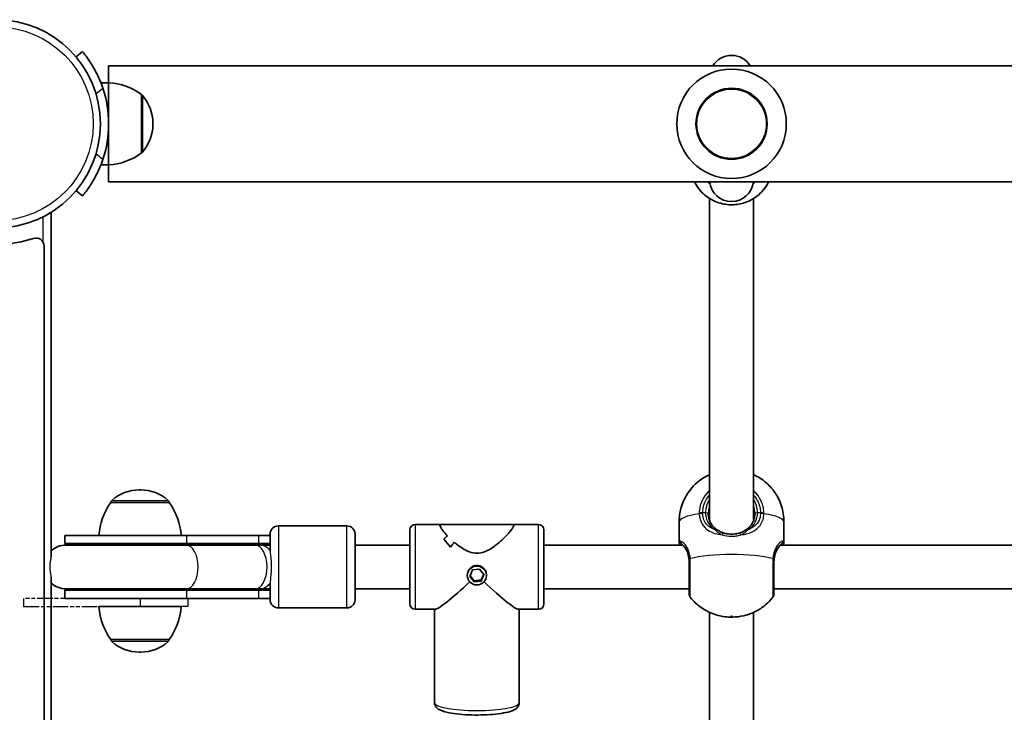
# Model space of a CAD drawing. Units: millimetres. Extents: x 763 to 12914, y -4585 to 4869.
# Drawn here: x 6040 to 6400, y 944 to 1197 of the extents above; entities that cross this region are included whole.
import ezdxf

# ---------------------------------------------------------------- set-up
doc = ezdxf.new("R2010")
doc.units = ezdxf.units.MM
doc.linetypes.add('DOUBLE_DASH_CHAIN', pattern=[1.2403, 0.6614, -0.0827, 0.1654, -0.0827, 0.1654, -0.0827])
for name, color, linetype, lineweight in [('Odniesienie (ISO)', 7, 'DOUBLE_DASH_CHAIN', 25), ('Widoczne (ISO)', 7, 'Continuous', 35), ('Widoczne wąskie (ISO)', 7, 'Continuous', 25)]:
    doc.layers.add(name, color=color, linetype=linetype, lineweight=lineweight)

msp = doc.modelspace()

# ---------------------------------------------------------------- linework, layer by layer
at = {"layer": 'Odniesienie (ISO)', "ltscale": 8.566476}
for p, q in [((6084.26, 985.74), (6041.76, 985.74)), ((6041.76, 982.74), (6084.26, 982.74))]:
    msp.add_line(p, q, dxfattribs=at)
at = {"layer": 'Odniesienie (ISO)', "ltscale": 0.952172}
for p, q in [((6041.76, 985.74), (6041.76, 982.74)), ((6084.26, 985.74), (6084.26, 982.74)), ((6101.76, 985.74), (6101.76, 982.74))]:
    msp.add_line(p, q, dxfattribs=at)
at = {"layer": 'Odniesienie (ISO)', "ltscale": 11.081567}
for p, q in [((6084.26, 985.74), (6101.76, 985.74)), ((6101.76, 982.74), (6084.26, 982.74))]:
    msp.add_line(p, q, dxfattribs=at)
at = {"layer": 'Widoczne (ISO)'}
for p, q in [((6063.21, 1185.58), (6060.91, 1183.65)), ((6072.81, 1180.39), (6072.81, 1174.19)), ((6072.81, 1180.39), (6712.92, 1180.39)), ((6072.81, 1174.19), (6069.97, 1174.19)), ((6072.81, 1144.19), (6072.81, 1174.19)), ((6084.81, 1148.54), (6084.81, 1169.84)), ((6088.96, 1158.91), (6088.96, 1159.48)), ((6072.81, 1144.19), (6069.97, 1144.19)), ((6072.81, 1144.19), (6072.81, 1137.99)), ((6072.81, 1137.99), (6723.27, 1137.99)), ((6060.91, 1134.74), (6063.21, 1132.81)), ((6292.28, 1131.87), (6292.28, 1014.08)), ((6308.28, 1131.87), (6308.28, 1014.08)), ((6051.76, 1000.92), (6051.76, 1126.82)), ((6049.26, 380.05), (6049.26, 1114.44)), ((6084.55, 1025.4), (6083.97, 1025.4)), ((6073.61, 1020.74), (6073.61, 1020.81)), ((6094.91, 1020.74), (6073.61, 1020.74)), ((6094.91, 1020.74), (6094.91, 1020.81)), ((6134.78, 1012.24), (6159.78, 1012.24)), ((6182.78, 983.74), (6182.78, 1010.74)), ((6194.1, 1012.74), (6184.78, 1012.74)), ((6194.1, 1012.74), (6220.47, 1012.74)), ((6229.78, 1012.74), (6220.47, 1012.74)), ((6231.78, 1010.74), (6231.78, 983.74)), ((6281.13, 1006.55), (6281.13, 1013.68)), ((6319.43, 1006.55), (6319.43, 1013.68)), ((6101.41, 1008.74), (6056.78, 1008.74)), ((6056.78, 1005.74), (6056.78, 1008.74)), ((6101.41, 1008.74), (6127.63, 1008.74)), ((6131.78, 1008.74), (6127.63, 1008.74)), ((6131.78, 1003.03), (6131.78, 1009.24)), ((6162.78, 1009.24), (6162.78, 985.24)), ((6195.17, 1007.37), (6195.17, 1007.37)), ((6101.41, 1005.74), (6056.78, 1005.74)), ((6101.14, 1005.24), (6057.28, 1005.24)), ((6101.14, 1005.24), (6126.33, 1005.24)), ((6101.41, 1005.74), (6127.63, 1005.74)), ((6127.9, 1005.24), (6126.33, 1005.24)), ((6131.78, 1005.74), (6127.63, 1005.74)), ((6131.78, 1005.24), (6127.9, 1005.24)), ((6162.78, 1005.24), (6182.78, 1005.24)), ((6231.78, 1005.24), (6282.4, 1005.24)), ((6318.17, 1005.24), (6408.78, 1005.24)), ((6204.71, 993.76), (6205.69, 996.12)), ((6205.69, 996.12), (6208.27, 996.47)), ((6208.27, 996.47), (6209.86, 994.45)), ((6051.76, 900.92), (6051.76, 993.57)), ((6203.78, 994.1), (6203.78, 994.35)), ((6206.3, 991.74), (6204.71, 993.76)), ((6204.81, 994), (6206.3, 992.11)), ((6206.3, 992.11), (6208.88, 992.46)), ((6208.88, 992.46), (6209.76, 994.58)), ((6209.86, 994.45), (6208.88, 992.09)), ((6208.88, 992.09), (6208.88, 992.46)), ((6210.78, 994.1), (6210.78, 994.35)), ((6057.28, 989.24), (6101.14, 989.24)), ((6101.14, 989.24), (6126.33, 989.24)), ((6126.33, 989.24), (6127.9, 989.24)), ((6127.9, 989.24), (6131.78, 989.24)), ((6131.78, 985.24), (6131.78, 991.46)), ((6162.78, 989.24), (6182.78, 989.24)), ((6206.3, 991.74), (6206.3, 992.11)), ((6208.88, 992.09), (6206.3, 991.74)), ((6231.78, 989.24), (6284.78, 989.24)), ((6315.78, 989.24), (6408.78, 989.24)), ((6056.78, 988.74), (6101.41, 988.74)), ((6056.78, 985.74), (6056.78, 988.74)), ((6056.78, 985.74), (6101.41, 985.74)), ((6127.63, 988.74), (6101.41, 988.74)), ((6127.63, 985.74), (6101.41, 985.74)), ((6127.63, 988.74), (6131.78, 988.74)), ((6127.63, 985.74), (6131.78, 985.74)), ((6069.26, 982.74), (6099.26, 982.74)), ((6134.78, 982.24), (6159.78, 982.24)), ((6192.06, 981.74), (6184.78, 981.74)), ((6191.78, 947.63), (6191.78, 981.74)), ((6229.78, 981.74), (6222.51, 981.74)), ((6222.78, 947.63), (6222.78, 981.74)), ((6292.28, 980.62), (6292.28, 914.64)), ((6308.28, 914.64), (6308.28, 980.62)), ((6073.61, 970.74), (6094.91, 970.74)), ((6073.61, 970.74), (6073.61, 970.68)), ((6094.91, 970.74), (6094.91, 970.68)), ((6083.97, 966.09), (6084.55, 966.09))]:
    msp.add_line(p, q, dxfattribs=at)
for centre, radius in [((6031.76, 1159.19), 38.05), ((6300.28, 1159.19), 13)]:
    msp.add_circle(centre, radius, dxfattribs=at)
for centre, radius, start, end in [((6300.28, 1176.21), 8, 31.5415, 148.4585), ((6300.28, 1159.19), 20, 0, 180), ((6031.76, 1159.19), 41.05, 341.4327, 18.5673), ((6071.63, 1152.23), 22, 53.2109, 86.938), ((6084.37, 1168.84), 1, 41.9592, 64.1189), ((6073.96, 1159.48), 15, 0, 41.9592), ((6073.96, 1158.91), 15, 318.0408, 0), ((6300.28, 1159.19), 20, 180, 0), ((6031.76, 1159.19), 44.05, 192.0502, 287.9498), ((6071.63, 1166.16), 22, 273.062, 306.7891), ((6084.37, 1149.54), 1, 295.8811, 318.0408), ((6300.28, 1138.74), 8, 185.3157, 354.6843), ((6046.26, 1114.44), 3, 0, 107.9498), ((6083.97, 1010.4), 15, 90, 131.9592), ((6084.55, 1010.4), 15, 48.0408, 90), ((6074.61, 1020.81), 1, 131.9592, 180), ((6093.91, 1020.81), 1, 0, 48.0408), ((6091.23, 1007.57), 22, 143.2109, 176.938), ((6077.29, 1007.57), 22, 3.062, 36.7891), ((6134.78, 1009.24), 3, 90, 180), ((6159.78, 1009.24), 3, 0, 90), ((6184.78, 1010.74), 2, 90, 180), ((6229.78, 1010.74), 2, 0, 90), ((6057.28, 997.24), 8, 90, 133.6796), ((6056.78, 997.24), 8.5, 70.2501, 90), ((6131.78, 997.24), 8.5, 90, 109.7499), ((6057.28, 997.24), 8, 226.3204, 270), ((6056.78, 997.24), 8.5, 270, 289.7499), ((6131.78, 997.24), 8.5, 250.2501, 270), ((6134.78, 985.24), 3, 180, 270), ((6159.78, 985.24), 3, 270, 0), ((6286.78, 987.4), 2, 180, 218.2422), ((6313.78, 987.4), 2, 321.7578, 0), ((6091.23, 983.92), 22, 183.062, 216.7891), ((6077.29, 983.92), 22, 323.2109, 356.938), ((6184.78, 983.74), 2, 180, 270), ((6229.78, 983.74), 2, 270, 0), ((6074.61, 970.68), 1, 180, 228.0408), ((6083.97, 981.09), 15, 228.0408, 270), ((6084.55, 981.09), 15, 270, 311.9592), ((6093.91, 970.68), 1, 311.9592, 0)]:
    msp.add_arc(centre, radius, start, end, dxfattribs=at)
for centre, major_axis, ratio, start_param, end_param in [((6204.81, 997.24), (-11.94, -11.94), 0.827817, 4.580505, 4.69231), ((6204.81, 997.24), (11.94, 11.94), 0.827817, 1.438909, 1.550714), ((6185.53, 997.24), (11.94, -11.94), 0.827817, 1.364806, 1.590875), ((6185.53, 997.24), (-11.94, 11.94), 0.827817, 4.506404, 4.732472), ((6188.35, 997.24), (-11.94, 11.94), 0.827817, 4.844247, 4.844273), ((6209.76, 997.24), (11.94, 11.94), 0.827817, 1.641514, 1.776786), ((6209.76, 997.24), (-11.94, -11.94), 0.827817, 4.783103, 4.918374), ((6188.35, 997.24), (-11.94, 11.94), 0.827817, 4.641671, 4.641701), ((6207.28, 997.24), (-15.43, -15.43), 0.094201, 0.093924, 1.307234), ((6207.28, 997.24), (-15.43, 15.43), 0.094201, 1.834359, 3.047668)]:
    msp.add_ellipse(centre, major_axis=major_axis, ratio=ratio, start_param=start_param, end_param=end_param, dxfattribs=at)
msp.add_ellipse((6207.28, 994.1), major_axis=(3.5, 0), ratio=0.982408, dxfattribs=at)
for points, knots in [([(6070.67, 1172.27), (6070.36, 1173.19), (6070.01, 1174.13), (6069.24, 1175.97), (6068.82, 1176.87), (6067.96, 1178.58), (6067.51, 1179.38), (6066.65, 1180.84), (6066.23, 1181.49), (6065.48, 1182.62), (6065.11, 1183.13), (6064.46, 1184.02), (6064.17, 1184.39), (6063.69, 1185), (6063.51, 1185.22), (6063.26, 1185.51), (6063.21, 1185.58), (6063.21, 1185.58)], [7.280835, 7.280835, 7.280835, 7.280835, 7.571846, 7.571846, 7.862858, 7.862858, 8.153869, 8.153869, 8.44488, 8.44488, 8.727649, 8.727649, 9.010419, 9.010419, 9.293188, 9.293188, 9.575957, 9.575957, 9.575957, 9.575957]), ([(6063.21, 1132.81), (6063.21, 1132.81), (6063.26, 1132.88), (6063.51, 1133.17), (6063.69, 1133.39), (6064.17, 1133.99), (6064.46, 1134.37), (6065.11, 1135.26), (6065.48, 1135.77), (6066.23, 1136.9), (6066.65, 1137.55), (6067.51, 1139.01), (6067.96, 1139.81), (6068.82, 1141.52), (6069.24, 1142.42), (6070.01, 1144.26), (6070.36, 1145.2), (6070.67, 1146.12)], [9.577328, 9.577328, 9.577328, 9.577328, 9.860097, 9.860097, 10.142867, 10.142867, 10.425636, 10.425636, 10.708405, 10.708405, 10.999416, 10.999416, 11.290428, 11.290428, 11.581439, 11.581439, 11.872451, 11.872451, 11.872451, 11.872451]), ([(6313.82, 1137.99), (6313.41, 1137.14), (6312.91, 1136.33), (6311.39, 1134.3), (6310.23, 1133.19), (6307.62, 1131.39), (6306.16, 1130.69), (6303.1, 1129.78), (6301.49, 1129.56), (6298.28, 1129.65), (6296.68, 1129.95), (6293.66, 1131.02), (6292.24, 1131.8), (6289.72, 1133.75), (6288.63, 1134.93), (6287.37, 1136.81), (6287.04, 1137.39), (6286.74, 1137.99)], [3.584661, 3.584661, 3.584661, 3.584661, 3.776906, 3.776906, 4.09621, 4.09621, 4.417118, 4.417118, 4.739233, 4.739233, 5.061742, 5.061742, 5.383704, 5.383704, 5.704348, 5.704348, 5.840117, 5.840117, 5.840117, 5.840117]), ([(6292.28, 1030.98), (6291.16, 1030.47), (6289.68, 1029.79), (6286.85, 1027.3), (6286, 1026.46), (6283.89, 1023.74), (6282.57, 1021.5), (6281.38, 1017.09), (6281.13, 1015.39), (6281.13, 1013.68)], [1.1563537, 1.1563537, 1.1563537, 1.1563537, 1.346624, 1.346624, 1.4165762, 1.4165762, 1.5168166, 1.5168166, 1.5707963, 1.5707963, 1.5707963, 1.5707963]), ([(6319.43, 1013.68), (6319.43, 1015.7), (6319.09, 1017.72), (6317.91, 1021.41), (6317.05, 1023.02), (6315.04, 1026), (6313.9, 1027.15), (6311.38, 1029.35), (6310.17, 1030.03), (6308.87, 1030.71), (6308.57, 1030.86), (6308.28, 1030.98)], [4.712389, 4.712389, 4.712389, 4.712389, 4.7763823, 4.7763823, 4.8466578, 4.8466578, 4.9381792, 4.9381792, 5.0791644, 5.0791644, 5.1268316, 5.1268316, 5.1268316, 5.1268316]), ([(6291.78, 1016.8), (6291.78, 1016.29), (6291.83, 1015.8), (6292.02, 1014.85), (6292.15, 1014.4), (6292.5, 1013.55), (6292.71, 1013.15), (6293.2, 1012.42), (6293.47, 1012.09), (6294.08, 1011.47), (6294.41, 1011.2), (6294.77, 1010.95)], [6.2734397, 6.2734397, 6.2734397, 6.2734397, 6.4476528, 6.4476528, 6.6218659, 6.6218659, 6.7960791, 6.7960791, 6.9702922, 6.9702922, 7.1445053, 7.1445053, 7.1445053, 7.1445053]), ([(6305.8, 1010.95), (6306.16, 1011.2), (6306.49, 1011.47), (6307.09, 1012.09), (6307.37, 1012.42), (6307.86, 1013.15), (6308.07, 1013.55), (6308.42, 1014.4), (6308.55, 1014.85), (6308.74, 1015.8), (6308.78, 1016.29), (6308.78, 1016.8)], [5.402374, 5.402374, 5.402374, 5.402374, 5.5765871, 5.5765871, 5.7508003, 5.7508003, 5.9250134, 5.9250134, 6.0992265, 6.0992265, 6.2734397, 6.2734397, 6.2734397, 6.2734397]), ([(6193.78, 1012.47), (6193.78, 1012.64), (6193.88, 1012.73), (6194.07, 1012.74), (6194.09, 1012.74), (6194.1, 1012.74)], [2.2363313, 2.2363313, 2.2363313, 2.2363313, 2.5078706, 2.5078706, 2.5252039, 2.5252039, 2.5252039, 2.5252039]), ([(6194.1, 1012.74), (6194.09, 1012.74), (6194.07, 1012.74), (6193.88, 1012.73), (6193.78, 1012.64), (6193.78, 1012.47)], [10.892784, 10.892784, 10.892784, 10.892784, 10.9101173, 10.9101173, 11.1816566, 11.1816566, 11.1816566, 11.1816566]), ([(6196.58, 1008.61), (6195.92, 1009.3), (6195.34, 1009.97), (6194.52, 1011), (6194.25, 1011.4), (6193.88, 1012.05), (6193.78, 1012.3), (6193.78, 1012.47)], [10.2894052, 10.2894052, 10.2894052, 10.2894052, 10.638578, 10.638578, 10.9101173, 10.9101173, 11.1816566, 11.1816566, 11.1816566, 11.1816566]), ([(6193.78, 1012.47), (6193.78, 1012.3), (6193.88, 1012.05), (6194.25, 1011.4), (6194.52, 1011), (6195.34, 1009.97), (6195.92, 1009.3), (6196.58, 1008.61)], [2.2363313, 2.2363313, 2.2363313, 2.2363313, 2.5078706, 2.5078706, 2.7794099, 2.7794099, 3.1285317, 3.1285317, 3.1285317, 3.1285317]), ([(6220.78, 1012.47), (6220.78, 1012.3), (6220.69, 1012.05), (6220.32, 1011.4), (6220.04, 1011), (6218.98, 1009.65), (6217.95, 1008.53), (6216.24, 1006.89), (6215.58, 1006.3), (6214.15, 1005.13), (6213.38, 1004.55), (6211.77, 1003.52), (6210.93, 1003.06), (6209.16, 1002.41), (6208.24, 1002.21), (6207.28, 1002.21), (6206.33, 1002.21), (6205.41, 1002.41), (6203.64, 1003.06), (6202.8, 1003.52), (6201.19, 1004.55), (6200.42, 1005.13), (6199.48, 1005.89), (6199.27, 1006.08), (6199.06, 1006.26)], [6.708994, 6.708994, 6.708994, 6.708994, 6.980533, 6.980533, 7.252073, 7.252073, 7.795151, 7.795151, 8.082695, 8.082695, 8.370238, 8.370238, 8.657782, 8.657782, 8.945325, 8.945325, 8.945325, 9.232869, 9.232869, 9.520412, 9.520412, 9.807956, 9.807956, 9.897439, 9.897439, 9.897439, 9.897439]), ([(6199.06, 1006.26), (6199.27, 1006.08), (6199.48, 1005.89), (6200.42, 1005.13), (6201.19, 1004.55), (6202.8, 1003.52), (6203.64, 1003.06), (6205.41, 1002.41), (6206.33, 1002.21), (6208.24, 1002.21), (6209.16, 1002.41), (6210.93, 1003.06), (6211.77, 1003.52), (6213.38, 1004.55), (6214.15, 1005.13), (6215.58, 1006.3), (6216.24, 1006.89), (6217.95, 1008.53), (6218.98, 1009.65), (6220.04, 1011), (6220.32, 1011.4), (6220.69, 1012.05), (6220.78, 1012.3), (6220.78, 1012.47)], [3.520602, 3.520602, 3.520602, 3.520602, 3.610032, 3.610032, 3.897576, 3.897576, 4.185119, 4.185119, 4.472663, 4.472663, 4.760206, 4.760206, 5.04775, 5.04775, 5.335293, 5.335293, 5.622837, 5.622837, 6.165915, 6.165915, 6.437455, 6.437455, 6.708994, 6.708994, 6.708994, 6.708994]), ([(6220.47, 1012.74), (6220.48, 1012.74), (6220.5, 1012.74), (6220.69, 1012.73), (6220.78, 1012.64), (6220.78, 1012.47)], [6.4201213, 6.4201213, 6.4201213, 6.4201213, 6.4374547, 6.4374547, 6.708994, 6.708994, 6.708994, 6.708994]), ([(6220.78, 1012.47), (6220.78, 1012.64), (6220.69, 1012.73), (6220.5, 1012.74), (6220.48, 1012.74), (6220.47, 1012.74)], [6.708994, 6.708994, 6.708994, 6.708994, 6.9805333, 6.9805333, 6.9978666, 6.9978666, 6.9978666, 6.9978666]), ([(6297.36, 1009.67), (6297.16, 1009.73), (6296.97, 1009.8), (6296.6, 1009.95), (6296.41, 1010.03), (6296.05, 1010.19), (6295.88, 1010.28), (6295.54, 1010.46), (6295.38, 1010.55), (6295.06, 1010.74), (6294.91, 1010.84), (6294.77, 1010.95)], [0, 0, 0, 0, 0.0695389, 0.0695389, 0.1390777, 0.1390777, 0.2086166, 0.2086166, 0.2781555, 0.2781555, 0.3476944, 0.3476944, 0.3476944, 0.3476944]), ([(6303.21, 1009.67), (6303.41, 1009.73), (6303.6, 1009.8), (6303.97, 1009.95), (6304.16, 1010.03), (6304.52, 1010.19), (6304.69, 1010.28), (6305.03, 1010.46), (6305.19, 1010.55), (6305.5, 1010.74), (6305.66, 1010.84), (6305.8, 1010.95)], [0, 0, 0, 0, 0.0695389, 0.0695389, 0.1390777, 0.1390777, 0.2086166, 0.2086166, 0.2781555, 0.2781555, 0.3476944, 0.3476944, 0.3476944, 0.3476944]), ([(6297.36, 1009.67), (6297.73, 1009.55), (6298.11, 1009.46), (6298.89, 1009.31), (6299.28, 1009.27), (6300.08, 1009.22), (6300.49, 1009.22), (6301.29, 1009.27), (6301.68, 1009.31), (6302.46, 1009.46), (6302.84, 1009.55), (6303.21, 1009.67)], [5.754988, 5.754988, 5.754988, 5.754988, 5.8874973, 5.8874973, 6.0200067, 6.0200067, 6.152516, 6.152516, 6.2850254, 6.2850254, 6.4175347, 6.4175347, 6.4175347, 6.4175347]), ([(6281.13, 1006.55), (6281.13, 1006.45), (6281.14, 1006.36), (6281.17, 1006.17), (6281.19, 1006.08), (6281.23, 1005.89), (6281.25, 1005.8), (6281.3, 1005.6), (6281.33, 1005.49), (6281.38, 1005.34), (6281.39, 1005.29), (6281.41, 1005.24)], [6.0862698, 6.0862698, 6.0862698, 6.0862698, 6.1525228, 6.1525228, 6.2187757, 6.2187757, 6.2850287, 6.2850287, 6.3512817, 6.3512817, 6.3789636, 6.3789636, 6.3789636, 6.3789636]), ([(6281.78, 1005.88), (6281.79, 1005.87), (6281.82, 1005.85), (6281.9, 1005.77), (6281.95, 1005.72), (6282.06, 1005.6), (6282.13, 1005.53), (6282.28, 1005.37), (6282.36, 1005.29), (6282.53, 1005.11), (6282.62, 1005.01), (6282.72, 1004.91)], [0, 0, 0, 0, 0.0695389, 0.0695389, 0.1390777, 0.1390777, 0.2086166, 0.2086166, 0.2781555, 0.2781555, 0.3476944, 0.3476944, 0.3476944, 0.3476944]), ([(6284.78, 999.14), (6284.78, 999.67), (6284.75, 1000.18), (6284.6, 1001.14), (6284.5, 1001.6), (6284.24, 1002.45), (6284.08, 1002.84), (6283.73, 1003.56), (6283.54, 1003.88), (6283.14, 1004.45), (6282.93, 1004.7), (6282.72, 1004.91)], [6.2734229, 6.2734229, 6.2734229, 6.2734229, 6.447636, 6.447636, 6.6218492, 6.6218492, 6.7960623, 6.7960623, 6.9702754, 6.9702754, 7.1444886, 7.1444886, 7.1444886, 7.1444886]), ([(6317.85, 1004.91), (6317.64, 1004.7), (6317.43, 1004.45), (6317.03, 1003.88), (6316.84, 1003.56), (6316.49, 1002.84), (6316.33, 1002.45), (6316.07, 1001.6), (6315.97, 1001.14), (6315.82, 1000.18), (6315.78, 999.67), (6315.78, 999.14)], [5.402374, 5.402374, 5.402374, 5.402374, 5.5765871, 5.5765871, 5.7508003, 5.7508003, 5.9250134, 5.9250134, 6.0992265, 6.0992265, 6.2734397, 6.2734397, 6.2734397, 6.2734397]), ([(6317.85, 1004.91), (6317.95, 1005.01), (6318.04, 1005.11), (6318.21, 1005.29), (6318.29, 1005.37), (6318.44, 1005.53), (6318.51, 1005.6), (6318.62, 1005.72), (6318.67, 1005.77), (6318.75, 1005.85), (6318.78, 1005.87), (6318.79, 1005.88)], [0, 0, 0, 0, 0.0695388, 0.0695388, 0.1390777, 0.1390777, 0.2086165, 0.2086165, 0.2781554, 0.2781554, 0.3476942, 0.3476942, 0.3476942, 0.3476942]), ([(6319.16, 1005.24), (6319.18, 1005.29), (6319.19, 1005.34), (6319.24, 1005.49), (6319.27, 1005.6), (6319.32, 1005.8), (6319.34, 1005.89), (6319.38, 1006.08), (6319.4, 1006.17), (6319.43, 1006.36), (6319.43, 1006.45), (6319.43, 1006.55)], [5.7935594, 5.7935594, 5.7935594, 5.7935594, 5.8212443, 5.8212443, 5.8875007, 5.8875007, 5.953757, 5.953757, 6.0200134, 6.0200134, 6.0862698, 6.0862698, 6.0862698, 6.0862698]), ([(6284.78, 999.36), (6284.78, 998.67), (6284.78, 997.98), (6284.78, 996.2), (6284.78, 995.11), (6284.78, 992.76), (6284.78, 991.54), (6284.78, 989.44), (6284.78, 988.6), (6284.78, 987.63), (6284.78, 987.4), (6284.78, 987.4)], [0, 0, 0, 0, 0.206308, 0.206308, 0.5364, 0.5364, 0.96552, 0.96552, 1.422771, 1.422771, 1.801574, 1.801574, 1.801574, 1.801574]), ([(6315.78, 987.4), (6315.78, 987.4), (6315.78, 987.75), (6315.78, 989.15), (6315.78, 990.27), (6315.78, 992.98), (6315.78, 994.57), (6315.78, 997.26), (6315.78, 998.32), (6315.78, 999.36)], [1.373181, 1.373181, 1.373181, 1.373181, 1.842753, 1.842753, 2.356937, 2.356937, 2.86021, 2.86021, 3.174755, 3.174755, 3.174755, 3.174755]), ([(6285.21, 986.17), (6286.47, 984.57), (6287.65, 983.55), (6290.27, 981.56), (6291.46, 980.99), (6294.26, 979.74), (6295.28, 979.53), (6297.61, 979.02), (6298.43, 978.97), (6300.02, 978.89), (6300.7, 978.89), (6302.32, 978.99), (6303.17, 979.04), (6305.54, 979.6), (6306.49, 979.83), (6308.8, 980.84), (6309.73, 981.29), (6312.13, 982.89), (6313.66, 984.02), (6315.36, 986.17)], [1.727117, 1.727117, 1.727117, 1.727117, 1.828343, 1.828343, 1.991993, 1.991993, 2.312705, 2.312705, 2.878496, 2.878496, 3.444286, 3.444286, 4.010077, 4.010077, 4.283073, 4.283073, 4.419571, 4.419571, 4.556069, 4.556069, 4.556069, 4.556069]), ([(6191.78, 947.63), (6191.78, 947.26), (6191.88, 946.89), (6192.17, 946.24), (6192.39, 945.97), (6192.97, 945.38), (6193.35, 945.16), (6194.85, 944.41), (6196.18, 944.08), (6199.09, 943.59), (6200.49, 943.42), (6203.42, 943.2), (6204.94, 943.13), (6207.99, 943.1), (6209.52, 943.13), (6212.47, 943.28), (6213.88, 943.4), (6216.49, 943.74), (6217.67, 943.95), (6219.81, 944.5), (6220.71, 944.79), (6221.82, 945.59), (6222.09, 945.84), (6222.57, 946.55), (6222.77, 947.04), (6222.78, 947.59), (6222.78, 947.61), (6222.78, 947.63)], [4.712389, 4.712389, 4.712389, 4.712389, 4.797002, 4.797002, 4.897, 4.897, 5.071732, 5.071732, 5.544088, 5.544088, 5.892773, 5.892773, 6.224883, 6.224883, 6.553483, 6.553483, 6.883597, 6.883597, 7.222749, 7.222749, 7.603355, 7.603355, 7.728669, 7.728669, 7.849276, 7.849276, 7.853982, 7.853982, 7.853982, 7.853982])]:
    msp.add_open_spline(points, degree=3, knots=knots, dxfattribs=at)
at = {"layer": 'Widoczne wąskie (ISO)'}
for p, q in [((6068.19, 1170.18), (6070.67, 1172.27)), ((6085.12, 1169.51), (6085.12, 1148.88)), ((6070.67, 1146.12), (6068.19, 1148.21)), ((6048.76, 1125.15), (6048.76, 1116.09)), ((6073.94, 1021.55), (6094.58, 1021.55)), ((6094.91, 1020.81), (6073.61, 1020.81)), ((6290.78, 1017), (6289.71, 1017)), ((6310.86, 1017), (6309.78, 1017)), ((6134.78, 1012.24), (6134.78, 982.24)), ((6159.78, 982.24), (6159.78, 1012.24)), ((6184.78, 1012.74), (6184.78, 981.74)), ((6229.78, 981.74), (6229.78, 1012.74)), ((6101.41, 1005.74), (6101.41, 1008.74)), ((6127.63, 1005.74), (6127.63, 1008.74)), ((6101.41, 985.74), (6101.41, 988.74)), ((6127.63, 985.74), (6127.63, 988.74)), ((6073.61, 970.68), (6094.91, 970.68)), ((6094.58, 969.94), (6073.94, 969.94))]:
    msp.add_line(p, q, dxfattribs=at)
for centre, radius in [((6031.76, 1159.19), 35.4), ((6300.28, 1159.19), 12.67)]:
    msp.add_circle(centre, radius, dxfattribs=at)
for centre, major_axis, ratio, start_param, end_param in [((6300.28, 1144.34), (-15, 0), 0.977854, 0.447004, 2.694589), ((6300.28, 1149.78), (15, 0), 0.977854, 4.074327, 4.160222), ((6300.28, 1149.78), (15, 0), 0.977854, 5.264556, 5.350451), ((6300.28, 1017), (-9.5, 0), 0.9798, 5.713564, 6.283185), ((6300.28, 1017), (9.5, 0), 0.9798, 0, 0.569621), ((6300.28, 1016.8), (-8.5, 0), 0.9798, 5.938484, 6.283185), ((6300.28, 1016.8), (8.5, 0), 0.9798, 0, 0.344701), ((6300.28, 1013.68), (-19.15, 0), 0.199979, 5.37679, 6.283185), ((6289.71, 1016.6), (-2, 0.04), 0.199931, 4.716866, 5.381453), ((6289.71, 1016.38), (-2, -0.04), 0.216579, 4.707567, 5.372153), ((6290.78, 1016.8), (1, 0), 0.199979, 0, 1.570796), ((6309.78, 1016.8), (-1, 0), 0.199979, 4.712389, 6.283185), ((6310.86, 1016.6), (2, 0.04), 0.199931, 0.901732, 1.566319), ((6310.86, 1016.38), (2, -0.04), 0.216579, 0.911033, 1.575619), ((6300.28, 1013.68), (19.15, 0), 0.199979, 0, 0.906395), ((6294.19, 1010.13), (0.573, 0.82), 0.525853, 0, 0.925529), ((6306.37, 1010.13), (-0.573, 0.82), 0.525853, 5.357656, 6.283185), ((6297.05, 1008.72), (0.303, 0.953), 0.231338, 0, 1.436826), ((6303.52, 1008.72), (-0.303, 0.953), 0.231338, 4.846359, 6.283185), ((6101.41, 997.24), (0, 8.5), 0.538871, 0, 0.344701), ((6101.14, 997.24), (0, 8), 0.538871, 3.141593, 6.283185), ((6127.63, 997.24), (0, 8.5), 0.538871, 0, 0.344701), ((6126.33, 997.24), (0, 8), 0.538871, 3.141593, 6.283185), ((6127.9, 997.24), (0, 8), 0.735299, 5.562363, 6.283185), ((6282.42, 1006.64), (-0.649, -0.761), 0.975405, 5.370462, 6.283185), ((6283.44, 1005.61), (-0.718, -0.696), 0.799676, 6.087803, 6.283185), ((6317.13, 1005.61), (0.718, -0.696), 0.799676, 0, 0.195382), ((6318.14, 1006.64), (0.649, -0.761), 0.975405, 0, 0.912723), ((6286.77, 1000.04), (-2, -0.11), 0.264163, 5.607853, 6.272441), ((6300.28, 997.93), (-19.15, 0), 0.199979, 3.804461, 5.620317), ((6313.8, 1000.04), (2, -0.11), 0.264163, 0.010745, 0.675332), ((6286.78, 999.36), (-2, 0), 0.134117, 5.61859, 6.283185), ((6313.78, 999.36), (2, 0), 0.134117, 0, 0.664596), ((6101.41, 997.24), (0, -8.5), 0.538871, 5.938484, 6.283185), ((6127.63, 997.24), (0, -8.5), 0.538871, 5.938484, 6.283185), ((6127.9, 997.24), (0, -8), 0.735299, 0, 0.720822), ((6207.28, 947.63), (15.5, 0), 0.186746, 3.141593, 6.283185)]:
    msp.add_ellipse(centre, major_axis=major_axis, ratio=ratio, start_param=start_param, end_param=end_param, dxfattribs=at)
msp.add_ellipse((6300.28, 979.31), major_axis=(-0.15, 0), ratio=0.199979, dxfattribs=at)
for points, knots in [([(6292.28, 1025.17), (6291.44, 1024.41), (6290.7, 1023.52), (6289.48, 1021.51), (6289.02, 1020.37), (6288.59, 1018.45), (6288.49, 1017.7), (6288.48, 1016.94)], [-0.8479331, -0.8479331, -0.8479331, -0.8479331, -0.5387277, -0.5387277, -0.2072029, -0.2072029, 0, 0, 0, 0]), ([(6312.09, 1016.94), (6312.07, 1017.78), (6311.96, 1018.61), (6311.24, 1021.51), (6310.1, 1023.45), (6308.45, 1025.02), (6308.37, 1025.1), (6308.28, 1025.17)], [-3.2688585, -3.2688585, -3.2688585, -3.2688585, -3.0398361, -3.0398361, -2.4510641, -2.4510641, -2.4209056, -2.4209056, -2.4209056, -2.4209056]), ([(6289.71, 1017), (6289.73, 1017.68), (6289.81, 1018.35), (6290.2, 1020.07), (6290.61, 1021.09), (6291.5, 1022.55), (6291.87, 1023.06), (6292.29, 1023.52)], [0, 0, 0, 0, 0.2072029, 0.2072029, 0.5387277, 0.5387277, 0.728255, 0.728255, 0.728255, 0.728255]), ([(6308.28, 1023.52), (6309.37, 1022.29), (6310.16, 1020.81), (6310.74, 1018.49), (6310.84, 1017.75), (6310.86, 1017)], [2.5405797, 2.5405797, 2.5405797, 2.5405797, 3.0398361, 3.0398361, 3.2688585, 3.2688585, 3.2688585, 3.2688585]), ([(6288.48, 1016.94), (6288.48, 1016.9), (6288.48, 1016.86), (6288.48, 1016.77), (6288.48, 1016.73), (6288.48, 1016.69)], [-0.02300051, -0.02300051, -0.02300051, -0.02300051, -0.01150026, -0.01150026, 0, 0, 0, 0]), ([(6288.48, 1016.69), (6288.49, 1016.16), (6288.55, 1015.63), (6288.83, 1014.31), (6289.13, 1013.54), (6290.08, 1012), (6290.8, 1011.27), (6292.43, 1010.19), (6293.29, 1009.8), (6295.07, 1009.24), (6295.96, 1009.05), (6296.88, 1008.92)], [0, 0, 0, 0, 0.164774, 0.164774, 0.428413, 0.428413, 0.76194, 0.76194, 1.048751, 1.048751, 1.304861, 1.304861, 1.304861, 1.304861]), ([(6289.71, 1016.81), (6289.71, 1016.84), (6289.71, 1016.87), (6289.71, 1016.94), (6289.71, 1016.97), (6289.71, 1017)], [0, 0, 0, 0, 0.01150026, 0.01150026, 0.02300051, 0.02300051, 0.02300051, 0.02300051]), ([(6294.19, 1010.86), (6293.61, 1011.08), (6293.07, 1011.34), (6291.79, 1012.16), (6291.14, 1012.79), (6290.3, 1014.12), (6290.03, 1014.77), (6289.78, 1015.9), (6289.72, 1016.35), (6289.71, 1016.81)], [-0.970901, -0.970901, -0.970901, -0.970901, -0.7619401, -0.7619401, -0.4284126, -0.4284126, -0.1647741, -0.1647741, 0, 0, 0, 0]), ([(6290.78, 1017), (6290.78, 1016.56), (6290.82, 1016.13), (6291.02, 1015.03), (6291.23, 1014.39), (6291.89, 1013.04), (6292.4, 1012.37), (6293.36, 1011.45), (6293.76, 1011.14), (6294.19, 1010.86)], [6.2734397, 6.2734397, 6.2734397, 6.2734397, 6.41994, 6.41994, 6.6543405, 6.6543405, 6.9590612, 6.9590612, 7.1445053, 7.1445053, 7.1445053, 7.1445053]), ([(6303.69, 1008.92), (6303.7, 1008.92), (6303.7, 1008.92), (6305.11, 1009.12), (6306.44, 1009.46), (6308.61, 1010.44), (6309.48, 1011.02), (6310.92, 1012.55), (6311.46, 1013.51), (6311.97, 1015.25), (6312.07, 1015.96), (6312.09, 1016.69)], [2.148581, 2.148581, 2.148581, 2.148581, 2.149908, 2.149908, 2.540044, 2.540044, 2.871378, 2.871378, 3.229571, 3.229571, 3.453442, 3.453442, 3.453442, 3.453442]), ([(6306.37, 1010.86), (6306.52, 1010.95), (6306.66, 1011.05), (6307.69, 1011.8), (6308.43, 1012.63), (6309.48, 1014.61), (6309.78, 1015.78), (6309.78, 1017)], [5.402374, 5.402374, 5.402374, 5.402374, 5.4650782, 5.4650782, 5.8665698, 5.8665698, 6.2734397, 6.2734397, 6.2734397, 6.2734397]), ([(6310.86, 1016.81), (6310.84, 1016.19), (6310.75, 1015.58), (6310.29, 1014.09), (6309.81, 1013.26), (6308.52, 1011.95), (6307.74, 1011.44), (6306.69, 1010.98), (6306.54, 1010.92), (6306.37, 1010.86)], [-3.453442, -3.453442, -3.453442, -3.453442, -3.2295712, -3.2295712, -2.871378, -2.871378, -2.5400444, -2.5400444, -2.482541, -2.482541, -2.482541, -2.482541]), ([(6310.86, 1017), (6310.86, 1016.97), (6310.86, 1016.94), (6310.86, 1016.87), (6310.86, 1016.84), (6310.86, 1016.81)], [0, 0, 0, 0, 0.01150026, 0.01150026, 0.02300051, 0.02300051, 0.02300051, 0.02300051]), ([(6312.09, 1016.69), (6312.09, 1016.73), (6312.09, 1016.77), (6312.09, 1016.86), (6312.09, 1016.9), (6312.09, 1016.94)], [-0.02300051, -0.02300051, -0.02300051, -0.02300051, -0.01150026, -0.01150026, 0, 0, 0, 0]), ([(6294.19, 1010.86), (6294.48, 1010.55), (6294.82, 1010.24), (6295.69, 1009.56), (6296.26, 1009.2), (6296.88, 1008.92)], [-0.3476944, -0.3476944, -0.3476944, -0.3476944, -0.1944859, -0.1944859, 0, 0, 0, 0]), ([(6303.69, 1008.92), (6304.31, 1009.2), (6304.88, 1009.56), (6305.75, 1010.24), (6306.09, 1010.55), (6306.37, 1010.86)], [0, 0, 0, 0, 0.1944861, 0.1944861, 0.3476944, 0.3476944, 0.3476944, 0.3476944]), ([(6296.88, 1008.92), (6297.96, 1008.59), (6299.12, 1008.42), (6300.28, 1008.42), (6300.86, 1008.42), (6301.43, 1008.46), (6302.58, 1008.63), (6303.15, 1008.75), (6303.69, 1008.92)], [5.754988, 5.754988, 5.754988, 5.754988, 6.0862698, 6.0862698, 6.0862698, 6.249703, 6.249703, 6.4175347, 6.4175347, 6.4175347, 6.4175347]), ([(6319.43, 1006.55), (6319.43, 1006.67), (6319.41, 1006.74), (6319.31, 1006.78), (6319.23, 1006.75), (6319.13, 1006.68)], [6.0862698, 6.0862698, 6.0862698, 6.0862698, 6.249703, 6.249703, 6.4175347, 6.4175347, 6.4175347, 6.4175347]), ([(6285.19, 1000.29), (6285.16, 1000.82), (6285.09, 1001.34), (6284.82, 1002.61), (6284.57, 1003.34), (6283.88, 1004.74), (6283.42, 1005.36), (6282.6, 1006.2), (6282.22, 1006.45), (6281.73, 1006.66), (6281.57, 1006.69), (6281.44, 1006.68)], [0, 0, 0, 0, 0.165681, 0.165681, 0.43077, 0.43077, 0.763372, 0.763372, 1.062687, 1.062687, 1.257781, 1.257781, 1.257781, 1.257781]), ([(6282.63, 1005.04), (6282.36, 1005.34), (6282.14, 1005.63), (6281.72, 1006.22), (6281.55, 1006.49), (6281.44, 1006.68)], [-0.3476944, -0.3476944, -0.3476944, -0.3476944, -0.194442, -0.194442, 0, 0, 0, 0]), ([(6282.63, 1005.04), (6282.77, 1004.93), (6282.93, 1004.79), (6283.42, 1004.24), (6283.77, 1003.72), (6284.29, 1002.53), (6284.49, 1001.92), (6284.69, 1000.83), (6284.74, 1000.39), (6284.77, 999.94)], [-0.9238247, -0.9238247, -0.9238247, -0.9238247, -0.7633722, -0.7633722, -0.4307699, -0.4307699, -0.1656807, -0.1656807, 0, 0, 0, 0]), ([(6284.78, 999.14), (6284.78, 999.59), (6284.76, 1000.02), (6284.62, 1001.1), (6284.48, 1001.73), (6284.03, 1003.04), (6283.69, 1003.67), (6283.1, 1004.52), (6282.86, 1004.8), (6282.63, 1005.04)], [6.2734229, 6.2734229, 6.2734229, 6.2734229, 6.4200186, 6.4200186, 6.6545718, 6.6545718, 6.9594909, 6.9594909, 7.1444886, 7.1444886, 7.1444886, 7.1444886]), ([(6319.13, 1006.68), (6318.91, 1006.7), (6318.56, 1006.59), (6317.76, 1006.01), (6317.3, 1005.56), (6316.4, 1004.25), (6315.98, 1003.36), (6315.54, 1001.7), (6315.42, 1001.01), (6315.38, 1000.29)], [2.148584, 2.148584, 2.148584, 2.148584, 2.4923, 2.4923, 2.823393, 2.823393, 3.182145, 3.182145, 3.406365, 3.406365, 3.406365, 3.406365]), ([(6317.94, 1005.04), (6317.86, 1004.95), (6317.78, 1004.87), (6317.19, 1004.2), (6316.71, 1003.43), (6316, 1001.52), (6315.78, 1000.37), (6315.78, 999.14)], [5.402374, 5.402374, 5.402374, 5.402374, 5.4650782, 5.4650782, 5.8665698, 5.8665698, 6.2734397, 6.2734397, 6.2734397, 6.2734397]), ([(6315.8, 999.94), (6315.83, 1000.55), (6315.92, 1001.14), (6316.26, 1002.55), (6316.58, 1003.31), (6317.26, 1004.41), (6317.61, 1004.78), (6317.92, 1005.02), (6317.93, 1005.03), (6317.94, 1005.04)], [-3.4063648, -3.4063648, -3.4063648, -3.4063648, -3.1821449, -3.1821449, -2.8233931, -2.8233931, -2.4923005, -2.4923005, -2.4825401, -2.4825401, -2.4825401, -2.4825401]), ([(6319.13, 1006.68), (6319.02, 1006.49), (6318.85, 1006.21), (6318.43, 1005.62), (6318.2, 1005.33), (6317.94, 1005.04)], [-0.3476942, -0.3476942, -0.3476942, -0.3476942, -0.1506449, -0.1506449, 0, 0, 0, 0]), ([(6051.76, 1000.92), (6051.76, 1000.84), (6051.75, 1000.74), (6051.71, 1000.49), (6051.68, 1000.33), (6051.59, 999.8), (6051.5, 999.37), (6051.4, 998.61), (6051.38, 998.33), (6051.34, 997.86), (6051.34, 997.65), (6051.33, 997.27), (6051.33, 997.08), (6051.34, 996.69), (6051.35, 996.48), (6051.39, 995.96), (6051.43, 995.65), (6051.55, 994.84), (6051.64, 994.41), (6051.74, 993.86), (6051.76, 993.7), (6051.76, 993.57)], [-0.6290373, -0.6290373, -0.6290373, -0.6290373, -0.5895607, -0.5895607, -0.5366967, -0.5366967, -0.4309218, -0.4309218, -0.3735486, -0.3735486, -0.3322739, -0.3322739, -0.2944205, -0.2944205, -0.2507811, -0.2507811, -0.1859729, -0.1859729, -0.0746254, -0.0746254, -0.001325, -0.001325, -0.001325, -0.001325]), ([(6131.78, 1003.03), (6131.78, 1002.98), (6131.79, 1002.93), (6131.8, 1002.44), (6131.86, 1001.91), (6132.02, 1000.55), (6132.1, 999.69), (6132.2, 997.86), (6132.2, 996.91), (6132.12, 995.08), (6132.04, 994.21), (6131.89, 992.81), (6131.82, 992.25), (6131.79, 991.66), (6131.78, 991.56), (6131.78, 991.46)], [0.4565749, 0.4565749, 0.4565749, 0.4565749, 0.4761161, 0.4761161, 0.6274709, 0.6274709, 0.8167911, 0.8167911, 1.0092545, 1.0092545, 1.1962229, 1.1962229, 1.3504627, 1.3504627, 1.3888941, 1.3888941, 1.3888941, 1.3888941]), ([(6284.77, 999.94), (6284.77, 999.84), (6284.78, 999.75), (6284.78, 999.55), (6284.78, 999.45), (6284.78, 999.36)], [0, 0, 0, 0, 0.03504151, 0.03504151, 0.07008301, 0.07008301, 0.07008301, 0.07008301]), ([(6285.21, 999.52), (6285.21, 999.65), (6285.21, 999.78), (6285.2, 1000.03), (6285.2, 1000.16), (6285.19, 1000.29)], [-0.07008301, -0.07008301, -0.07008301, -0.07008301, -0.03504151, -0.03504151, 0, 0, 0, 0]), ([(6315.38, 1000.29), (6315.37, 1000.16), (6315.37, 1000.03), (6315.36, 999.78), (6315.36, 999.65), (6315.36, 999.52)], [-0.07008301, -0.07008301, -0.07008301, -0.07008301, -0.03504151, -0.03504151, 0, 0, 0, 0]), ([(6315.78, 999.36), (6315.78, 999.45), (6315.79, 999.55), (6315.79, 999.75), (6315.79, 999.84), (6315.8, 999.94)], [0, 0, 0, 0, 0.03504151, 0.03504151, 0.07008301, 0.07008301, 0.07008301, 0.07008301]), ([(6203.78, 994.35), (6203.78, 994.78), (6203.87, 995.25), (6204.23, 996.11), (6204.5, 996.5), (6205.12, 997.13), (6205.51, 997.41), (6206.37, 997.77), (6206.84, 997.86), (6207.73, 997.86), (6208.2, 997.77), (6209.06, 997.41), (6209.45, 997.13), (6210.07, 996.5), (6210.34, 996.11), (6210.7, 995.25), (6210.78, 994.78), (6210.78, 994.35)], [0.529332, 0.529332, 0.529332, 0.529332, 0.661658, 0.661658, 0.793985, 0.793985, 0.926324, 0.926324, 1.058663, 1.058663, 1.191002, 1.191002, 1.323341, 1.323341, 1.455668, 1.455668, 1.587995, 1.587995, 1.587995, 1.587995]), ([(6203.78, 994.35), (6203.78, 994.78), (6203.87, 995.25), (6204.23, 996.11), (6204.5, 996.5), (6205.12, 997.13), (6205.51, 997.41), (6206.37, 997.77), (6206.84, 997.86), (6207.73, 997.86), (6208.2, 997.77), (6209.06, 997.41), (6209.45, 997.13), (6210.07, 996.5), (6210.34, 996.11), (6210.7, 995.25), (6210.78, 994.78), (6210.78, 994.35)], [0.529332, 0.529332, 0.529332, 0.529332, 0.661658, 0.661658, 0.793985, 0.793985, 0.926324, 0.926324, 1.058663, 1.058663, 1.191002, 1.191002, 1.323341, 1.323341, 1.455668, 1.455668, 1.587995, 1.587995, 1.587995, 1.587995]), ([(6285.21, 986.17), (6285.21, 986.17), (6285.21, 986.42), (6285.21, 987.5), (6285.21, 988.44), (6285.21, 990.78), (6285.21, 992.15), (6285.21, 994.78), (6285.21, 995.99), (6285.21, 997.99), (6285.21, 998.76), (6285.21, 999.52)], [-1.801574, -1.801574, -1.801574, -1.801574, -1.422771, -1.422771, -0.96552, -0.96552, -0.5364, -0.5364, -0.206308, -0.206308, 0, 0, 0, 0]), ([(6315.36, 999.52), (6315.36, 998.36), (6315.36, 997.17), (6315.36, 994.17), (6315.36, 992.4), (6315.36, 989.37), (6315.36, 988.12), (6315.36, 986.56), (6315.36, 986.17), (6315.36, 986.17)], [-3.174755, -3.174755, -3.174755, -3.174755, -2.86021, -2.86021, -2.356937, -2.356937, -1.842753, -1.842753, -1.373181, -1.373181, -1.373181, -1.373181])]:
    msp.add_open_spline(points, degree=3, knots=knots, dxfattribs=at)
for points in [[(6281.44, 1006.68), (6281.24, 1006.83), (6281.13, 1006.79), (6281.13, 1006.55)], [(6282.19, 1005.24), (6282.16, 1005.35), (6282.14, 1005.45), (6282.14, 1005.52)], [(6318.43, 1005.52), (6318.43, 1005.45), (6318.41, 1005.35), (6318.38, 1005.24)]]:
    msp.add_open_spline(points, degree=3, dxfattribs=at)

doc.saveas('drawing.dxf')
